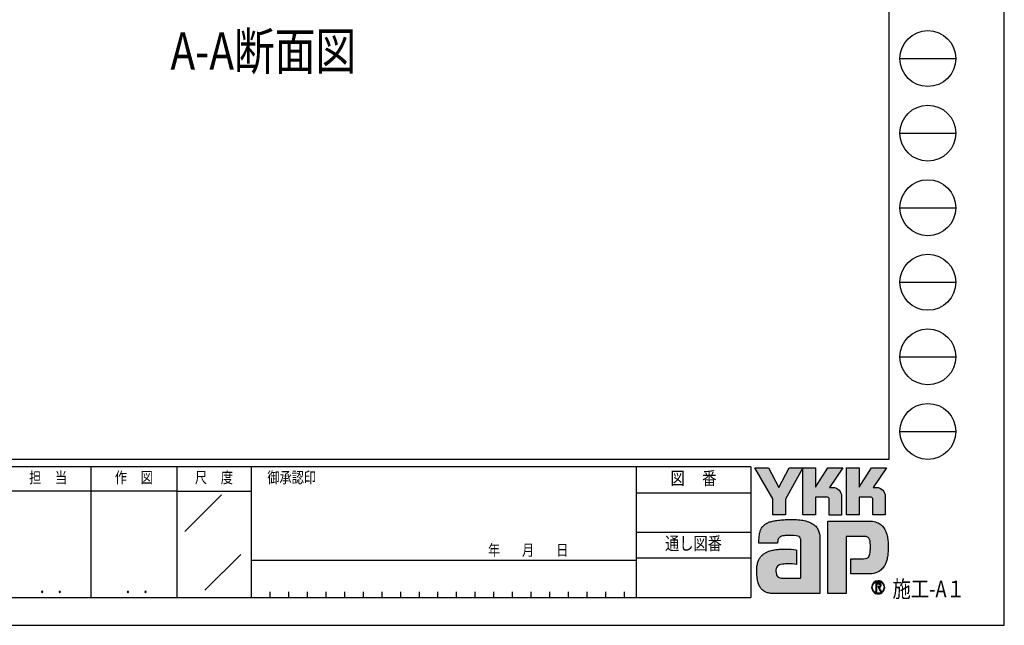
# Model space of a CAD drawing. Units: millimetres. Extents: x 0 to 2523, y 0 to 1782.
# Drawn here: x 1731 to 2523, y 0 to 487 of the extents above; entities that cross this region are included whole.
import ezdxf
from ezdxf.enums import TextEntityAlignment as Align

# ---------------------------------------------------------------- set-up
doc = ezdxf.new("R2010")
doc.units = ezdxf.units.MM
doc.layers.add('USER1', color=3, linetype='Continuous', lineweight=13)
doc.layers.add('YKK_ZWAK', color=7, linetype='Continuous', lineweight=30)
doc.styles.add('text-b', font='extslim2.shx', dxfattribs={"width": 0.8, "bigfont": 'extfont2.shx'})

msp = doc.modelspace()

# ---------------------------------------------------------------- hatches: boundary and pattern name
at = {"layer": 'YKK_ZWAK', "linetype": 'ByBlock', "lineweight": -2}
h = msp.add_hatch(color=256, dxfattribs=at)
edge = h.paths.add_edge_path()
edge.add_arc((2421.509923091551, 30.55322991360493), 5.282240677180326, 44.93442000000302, 90.08535600000286)
edge.add_arc((2421.510511767425, 30.54309059531794), 5.292380892272439, 90.0915655217735, 179.923629932956)
edge.add_arc((2421.478256905087, 30.53735115219011), 5.260136887033447, 179.8606450800953, 225.1439939985768)
edge.add_arc((2421.503485903353, 30.53676658314476), 5.277548918720549, 224.9453553885782, 269.9844512830158)
edge.add_arc((2421.503162421488, 30.56282482552766), 5.303607082659624, 269.9880223087063, 314.9377721061904)
edge.add_arc((2421.538887684191, 30.52858700302758), 5.254136998478379, 314.9257166602811, 360.2350799932709)
edge.add_arc((2421.551833522152, 30.56940033741434), 5.241182310173773, 359.7894949650353, 405.1328750314329)
edge.add_line((2425.24930433172, 34.28406070154867), (2425.249304002675, 34.28406051458214))
edge = h.paths.add_edge_path(flags=16)
edge.add_arc((2421.493087930382, 30.48768648656984), 4.681618488384415, 224.6282190000009, 270.1097310000003, ccw=False)
edge.add_arc((2421.458170307614, 30.53011320937622), 4.686892726251819, 179.755127369646, 225.2972179378839, ccw=False)
edge.add_arc((2421.477350857174, 30.56014386079105), 4.706041095339267, 134.8007046283081, 180.1217460165475, ccw=False)
edge.add_arc((2421.49107148483, 30.58684612558329), 4.69684910369187, 89.86602478721352, 135.1489962713436, ccw=False)
edge.add_arc((2421.511560488439, 30.55113285511326), 4.732559081450407, 45.03107645709679, 90.11509058956233, ccw=False)
edge.add_arc((2421.514719935487, 30.54961330463961), 4.731402451378729, 0.006428088106474661, 45.07114957004268, ccw=False)
edge.add_arc((2421.494530000576, 30.55766936922716), 4.751598315488191, 270.0907201390062, 359.90925899451, ccw=False)
edge.add_line((2421.502053512486, 25.80607700997328), (2421.502054007268, 25.80607658395641))
edge = h.paths.add_edge_path(flags=0)
edge.add_arc((2422.202448351788, 32.24918328514703), 1.005850366283043, -1.610601401774602, 42.861392669828774, ccw=False)
edge.add_line((2423.207901338382, 32.22091225579787), (2423.166122315396, 31.89948041250969))
edge.add_line((2423.166122315396, 31.89948041250969), (2423.051096311038, 31.64609717704655))
edge.add_line((2423.051096311038, 31.64609717704655), (2422.878404479873, 31.45302872863371))
edge.add_line((2422.878404479873, 31.4530287286337), (2422.663838700264, 31.31253195271745))
edge.add_line((2422.663838700264, 31.31253195271746), (2422.422987084408, 31.2167618516578))
edge.add_line((2422.422987084408, 31.21676185165779), (2422.17133586141, 31.15787342781472))
edge.add_line((2422.17133586141, 31.15787342781472), (2421.924676909639, 31.12832733280697))
edge.add_line((2421.924676909639, 31.12832733280697), (2421.698598341286, 31.1201766859083))
edge.add_line((2421.698598341285, 31.1201766859083), (2421.103295468422, 31.1201766859083))
edge.add_line((2421.103295468422, 31.1201766859083), (2421.403748689725, 30.60913112536018))
edge.add_line((2421.403748689725, 30.60913112536018), (2423.367952709224, 27.23537460781818))
edge.add_line((2423.367952709224, 27.23537460781819), (2424.15418448569, 27.23537460781819))
edge.add_line((2424.15418448569, 27.23537460781819), (2422.260177912606, 30.48279609843044))
edge.add_line((2422.260177912606, 30.48279609843043), (2422.437454482653, 30.51804764626725))
edge.add_line((2422.437454482653, 30.51804764626725), (2422.6065804058, 30.56277432112385))
edge.add_line((2422.6065804058, 30.56277432112385), (2422.767046266618, 30.61687423991392))
edge.add_line((2422.767046266618, 30.61687423991392), (2422.918546415848, 30.68034740263751))
edge.add_line((2422.918546415848, 30.68034740263751), (2423.060367671886, 30.75319380929456))
edge.add_line((2423.060367671886, 30.75319380929456), (2423.192306268557, 30.83541345988514))
edge.add_line((2423.192306268557, 30.83541345988514), (2423.313750907349, 30.92680258823679))
edge.add_line((2423.313750907349, 30.92680258823679), (2423.424090289739, 31.02746307743557))
edge.add_arc((2422.222221296241, 32.17291830229506), 1.660288152608052, 316.3767372757139, 361.6565045120806)
edge.add_line((2423.881815602666, 32.22091296628369), (2423.874515413978, 32.39666987333002))
edge.add_line((2423.874515413979, 32.39666987333002), (2423.852508667353, 32.56610144573662))
edge.add_line((2423.852508667352, 32.56610144573662), (2423.816238288653, 32.72870685136556))
edge.add_line((2423.816238288653, 32.72870685136556), (2423.765602394795, 32.883671025527))
edge.add_line((2423.765602394795, 32.883671025527), (2423.701008518122, 33.03058643587595))
edge.add_line((2423.701008518122, 33.03058643587596), (2423.62235477555, 33.16863801772259))
edge.add_line((2423.62235477555, 33.16863801772259), (2423.530048699423, 33.29752012180817))
edge.add_line((2423.530048699423, 33.29752012180817), (2423.424090289739, 33.41641768344287))
edge.add_line((2423.424090289739, 33.41641768344288), (2423.285223643203, 33.53918680235448))
edge.add_line((2423.285223643203, 33.53918680235448), (2423.130972650646, 33.64616404289983))
edge.add_line((2423.130972650646, 33.64616404289983), (2422.962152376756, 33.73734940507898))
edge.add_line((2422.962152376756, 33.73734940507898), (2422.779476003139, 33.81233535654696))
edge.add_line((2422.779476003139, 33.81233535654696), (2422.583554828311, 33.87102001421752))
edge.add_line((2422.583554828311, 33.87102001421752), (2422.375102033877, 33.91309772883204))
edge.add_line((2422.375102033877, 33.91309772883204), (2422.15483080144, 33.93856850039046))
edge.add_line((2422.15483080144, 33.93856850039046), (2421.923250546431, 33.9471266796341))
edge.add_line((2421.923250546431, 33.94712667963411), (2419.649525710954, 33.94712667963411))
edge.add_line((2419.649525710954, 33.94712667963411), (2419.649525710954, 27.25778888678962))
edge.add_line((2419.649525710954, 27.25778888678962), (2420.3367271276, 27.25778888678962))
edge.add_line((2420.336727127601, 27.25778888678962), (2420.336727127601, 33.26481565112718))
edge.add_line((2420.336727127601, 33.26481565112718), (2421.923250546431, 33.26481565112718))
edge.add_line((2421.923250546431, 33.26481565112718), (2422.087078549095, 33.25941584755681))
edge.add_line((2422.087078549095, 33.2594158475568), (2422.241227658567, 33.24342020301809))
edge.add_line((2422.241227658566, 33.2434202030181), (2422.385290342501, 33.21693060059736))
edge.add_line((2422.385290342501, 33.21693060059736), (2422.518859068553, 33.18015080646699))
edge.add_line((2422.518859068553, 33.18015080646699), (2422.641526304379, 33.13328458679948))
edge.add_line((2422.641526304379, 33.13328458679949), (2422.752884517632, 33.07643382468108))
edge.add_line((2422.752884517632, 33.07643382468108), (2422.852424292882, 33.00970040319807))
edge.add_line((2422.852424292882, 33.00970040319807), (2422.939738097785, 32.93338997160919))
edge = h.paths.add_edge_path()
edge.add_arc((2351.510663025547, 13.78216176333109), 71.40086562492777, 87.51793533789112, 91.66438817798291, ccw=False)
edge.add_arc((2352.438201061881, 33.66715938890433), 51.49439667974363, 81.92630775827172, 87.5908314900388, ccw=False)
edge.add_arc((2355.176237920331, 52.43094470389924), 32.53213306364254, 73.67137372319672, 82.0594330221652, ccw=False)
edge.add_arc((2359.237807720361, 66.02466744183504), 18.34497601690708, 60.605282882355425, 73.90849856206012, ccw=False)
edge.add_arc((2360.900607246944, 69.34064895356087), 14.64084831612785, 52.173471518694384, 59.9054199873284, ccw=False)
edge.add_arc((2362.387708165586, 71.26565777616702), 12.20834223578833, 43.550417611694115, 52.1456057715028, ccw=False)
edge.add_arc((2363.206951492783, 72.05741586839231), 11.06906909600765, 34.48659260316259, 43.501820133560784, ccw=False)
edge.add_arc((2363.212668028049, 72.07428960021052), 11.05480821021181, 25.589150532184476, 34.431283240849325, ccw=False)
edge.add_arc((2362.2290531935, 71.61340965166333), 12.14100893213635, 17.43088999214831, 25.545905045019083, ccw=False)
edge.add_line((2373.812534458203, 75.25031213599162), (2374.23819651488, 73.52941886302098))
edge.add_line((2374.23819651488, 73.52941886302098), (2374.479353779995, 71.68716889774367))
edge.add_line((2374.479353779996, 71.68716889774367), (2374.555460445412, 69.72418747527942))
edge.add_line((2374.555460445412, 69.72418747527942), (2374.555460445412, 25.5))
edge.add_line((2374.555460445412, 25.5), (2338.365671267444, 25.50000000000005))
edge.add_arc((2338.217526866837, 53.3708078806962), 27.87120160104523, 263.6848746649659, 270.3045469299671, ccw=False)
edge.add_arc((2336.940326593277, 41.9973834581811), 16.42631416179704, 253.6910188856225, 263.7490931665156, ccw=False)
edge.add_arc((2335.431718291767, 36.81565959665289), 11.02945547390253, 239.8785013092505, 253.6535482446693, ccw=False)
edge.add_arc((2334.607822671571, 35.31719372531538), 9.319960783274311, 223.642053478241, 239.6366294170108, ccw=False)
edge.add_arc((2335.600665360149, 36.19054022827173), 10.64132063319034, 208.297765754315, 223.3556061597572, ccw=False)
edge.add_arc((2340.001286036179, 38.53260160920849), 15.62633046623025, 196.3102007627961, 208.2099283034401, ccw=False)
edge.add_arc((2350.107808208734, 41.51822421245936), 26.16460791947003, 187.8047148541562, 196.3697110093865, ccw=False)
edge.add_arc((2369.249090873867, 44.21054482645241), 45.49423877690069, 181.9094794174698, 187.8904176513077, ccw=False)
edge.add_arc((2352.93988974467, 43.95388744215906), 29.18695218237553, 174.5558801097798, 182.4727230497099, ccw=False)
edge.add_arc((2344.194555653984, 44.7914759541929), 20.4016008033521, 164.9753667854605, 174.5673877291291, ccw=False)
edge.add_arc((2339.23711586627, 46.11328416279454), 15.27097810434421, 153.8917779352969, 164.9434116692618, ccw=False)
edge.add_arc((2336.978421875331, 47.19935034771113), 12.76482196321665, 142.0468818398378, 153.8077060405065, ccw=False)
edge.add_arc((2336.542486565184, 47.51159081661876), 12.22906733508521, 130.6022050713188, 141.9442693377342, ccw=False)
edge.add_arc((2337.262552300743, 46.64597247160492), 13.35491645022298, 120.60724262301039, 130.5308147201119, ccw=False)
edge.add_arc((2338.68456337506, 44.22798031344242), 16.16004717740995, 112.58837614452099, 120.58161543404421, ccw=False)
edge.add_arc((2340.598014956424, 39.63036387459615), 21.13994411543888, 106.6130308198976, 112.59023501366991, ccw=False)
edge.add_arc((2343.607240199546, 29.51589843191573), 31.69256479274596, 99.87193010640073, 106.5982486069282, ccw=False)
edge.add_arc((2345.293140463257, 20.01825253255225), 41.3386377010315, 94.78469170294761, 99.91711416394998, ccw=False)
edge.add_arc((2346.113843486394, 10.56879995745484), 50.82362544004775, 90.80098592879727, 94.81811646898808, ccw=False)
edge.add_arc((2346.238632361986, 3.532348625882072), 57.86113969476538, 87.57779436069052, 90.82713927416393, ccw=False)
edge.add_line((2348.684010310533, 61.34179087769691), (2351.522241725133, 61.15449544290622))
edge.add_line((2351.522241725133, 61.15449544290622), (2353.75348131365, 60.90437246620255))
edge.add_line((2353.75348131365, 60.90437246620254), (2355.213058407035, 60.67004136786507))
edge.add_line((2355.213058407035, 60.67004136786507), (2355.736126171759, 60.53015589046625))
edge.add_line((2355.736126171759, 60.53015589046626), (2355.736126171759, 49.05822226364054))
edge.add_line((2355.736126171759, 49.05822226364053), (2354.076654463184, 49.2333592888762))
edge.add_line((2354.076654463184, 49.2333592888762), (2352.256716893792, 49.33188023326417))
edge.add_line((2352.256716893792, 49.33188023326417), (2350.393886545095, 49.36998450751556))
edge.add_line((2350.393886545095, 49.36998450751556), (2348.605940264781, 49.36427905468647))
edge.add_line((2348.605940264781, 49.36427905468647), (2347.010451134361, 49.33126893474677))
edge.add_line((2347.010451134361, 49.33126893474677), (2345.725094118437, 49.28725544149383))
edge.add_line((2345.725094118437, 49.28725544149383), (2344.867544181608, 49.24874363489749))
edge.add_line((2344.867544181608, 49.24874363489748), (2344.55557817156, 49.23234045801386))
edge.add_line((2344.55557817156, 49.23234045801386), (2343.258606483806, 48.99536039943435))
edge.add_line((2343.258606483806, 48.99536039943435), (2342.140235846219, 48.62420031628507))
edge.add_line((2342.140235846219, 48.62420031628507), (2341.200670024973, 48.11631313141018))
edge.add_line((2341.200670024973, 48.11631313141018), (2340.440010903152, 47.46935553382633))
edge.add_line((2340.440010903152, 47.46935553382633), (2339.858054714584, 46.6808823294639))
edge.add_line((2339.858054714584, 46.6808823294639), (2339.455005225444, 45.74865209042576))
edge.add_line((2339.455005225444, 45.74865209042576), (2339.230760552644, 44.67011773955608))
edge.add_line((2339.230760552644, 44.67011773955608), (2339.185524462356, 43.44293596587145))
edge.add_line((2339.185524462356, 43.44293596587145), (2339.328670198515, 42.09339260562019))
edge.add_line((2339.328670198514, 42.09339260562019), (2339.615369203176, 40.97777281136141))
edge.add_line((2339.615369203176, 40.97777281136141), (2340.02779193625, 40.07478301807235))
edge.add_line((2340.02779193625, 40.07478301807235), (2340.548108857645, 39.3631296607301))
edge.add_line((2340.548108857645, 39.3631296607301), (2341.158184778012, 38.82151917431188))
edge.add_line((2341.158184778012, 38.82151917431188), (2341.84019015726, 38.42845422762236))
edge.add_line((2341.84019015726, 38.42845422762236), (2342.576193572213, 38.16284502181116))
edge.add_line((2342.576193572213, 38.16284502181114), (2343.348161716605, 38.00319422568297))
edge.add_line((2343.348161716605, 38.00319422568298), (2359.27870296319, 38.00319422568298))
edge.add_line((2359.27870296319, 38.00319422568298), (2359.27870296319, 67.47786918999935))
edge.add_line((2359.27870296319, 67.47786918999935), (2359.28328770207, 68.06227057263571))
edge.add_line((2359.28328770207, 68.06227057263571), (2359.252824659286, 68.63352903714794))
edge.add_line((2359.252824659286, 68.63352903714795), (2359.178042473991, 69.1840033520685))
edge.add_line((2359.17804247399, 69.18400335206849), (2359.049771668422, 69.70615416901605))
edge.add_line((2359.049771668422, 69.70615416901605), (2358.858740881734, 70.19264590578187))
edge.add_line((2358.858740881734, 70.19264590578187), (2358.595678753079, 70.63583733089838))
edge.add_line((2358.595678753079, 70.63583733089837), (2358.251212038523, 71.02839286215674))
edge.add_line((2358.251212038523, 71.02839286215675), (2357.816273143392, 71.36267126808941))
edge.add_line((2357.816273143392, 71.36267126808941), (2356.882005242628, 71.72945037853066))
edge.add_line((2356.882005242629, 71.72945037853066), (2355.38819543227, 72.04019379154337))
edge.add_line((2355.38819543227, 72.04019379154337), (2353.482370421183, 72.26943073556916))
edge.add_line((2353.482370421183, 72.26943073556916), (2351.31215880132, 72.3917923221358))
edge.add_line((2351.312158801319, 72.3917923221358), (2349.025087281546, 72.38201154585737))
edge.add_line((2349.025087281546, 72.38201154585734), (2346.768784453806, 72.21482140134684))
edge.add_arc((2348.869707148544, 53.40190425390005), 18.92986338476758, 96.37207465332163, 102.7534079932567)
edge.add_arc((2346.897070790301, 61.91134361748416), 10.19498992126778, 102.4978957058449, 112.8463169705327)
edge.add_line((2342.938757082712, 71.30653239084391), (2342.241813283194, 70.9139781563163))
edge.add_line((2342.241813283194, 70.9139781563163), (2341.697655719619, 70.43461823558684))
edge.add_line((2341.697655719619, 70.43461823558684), (2341.286353700494, 69.8749744429053))
edge.add_line((2341.286353700494, 69.8749744429053), (2340.987632491657, 69.24146541270427))
edge.add_line((2340.987632491657, 69.24146541270427), (2340.781624891293, 68.54071354558904))
edge.add_line((2340.781624891294, 68.54071354558904), (2340.648259931413, 67.77923935907853))
edge.add_line((2340.648259931413, 67.77923935907853), (2340.567262877857, 66.96335960451927))
edge.add_line((2340.567262877857, 66.9633596045193), (2340.51876652881, 66.09979856560264))
edge.add_line((2340.51876652881, 66.09979856560264), (2325.523308247678, 66.06332442073099))
edge.add_line((2325.523308247678, 66.06332442073099), (2325.567016091673, 68.11423094661485))
edge.add_line((2325.567016091673, 68.11423094661485), (2325.650356456212, 70.41841882487542))
edge.add_arc((2352.841397493937, 68.86246353358311), 27.23552293574895, 171.5562215410651, 176.7249302595971, ccw=False)
edge.add_arc((2343.612322128547, 70.2399572166343), 17.9042187287758, 163.4838524863007, 171.5798233267274, ccw=False)
edge.add_arc((2338.981594799799, 71.61369040038903), 13.07402432746547, 152.2125045740733, 163.4864976584932, ccw=False)
edge.add_arc((2336.980980386708, 72.64821949766599), 10.82183852676066, 138.0385215069422, 152.1201504079559, ccw=False)
edge.add_arc((2336.979425029915, 72.59760942242258), 10.85459032196639, 122.6046286721785, 137.8343845030836, ccw=False)
edge.add_arc((2338.414591004183, 70.27622923075869), 13.58352923396347, 108.37420791968091, 122.4280899168761, ccw=False)
edge.add_arc((2340.687812037983, 62.1923358459297), 21.97533541602689, 100.93159373946611, 107.3549899713758, ccw=False)
edge.add_arc((2348.115953170045, 26.15475446212606), 58.76943372579471, 97.86054447666339, 101.37937906247248, ccw=False)
edge.add_arc((2351.60337093463, 1.925641349270104), 83.24795423466504, 94.9020122383061, 97.95760039022957, ccw=False)
edge.add_arc((2351.840880485531, -0.0136366549453833), 85.20046410072635, 91.61689723320711, 94.94970856324028, ccw=False)
edge = h.paths.add_edge_path()
edge.add_arc((2405.521578384927, 58.46492098579233), 23.69227274739551, 339.2249822109159, 347.31457413523725, ccw=False)
edge.add_arc((2416.607908619877, 54.17225869876097), 11.80444617997935, 326.2325061058079, 339.6193101912125, ccw=False)
edge.add_arc((2412.123952524915, 57.51404917708221), 17.39175368509832, 318.67367386851026, 325.2911172618525, ccw=False)
edge.add_arc((2413.868539467577, 55.98390988178971), 15.07121500449293, 311.57032693292234, 318.66242945606206, ccw=False)
edge.add_line((2423.868876056054, 44.70850346655064), (2422.484932000838, 43.63284603861099))
edge.add_line((2422.484932000837, 43.63284603861099), (2421.043286330631, 42.78721642287147))
edge.add_line((2421.043286330631, 42.78721642287147), (2419.554876323843, 42.15615258674009))
edge.add_line((2419.554876323843, 42.15615258674009), (2418.030297821442, 41.72437206728179))
edge.add_line((2418.030297821442, 41.72437206728179), (2416.480452313656, 41.47659240156147))
edge.add_line((2416.480452313657, 41.47659240156147), (2414.915935641452, 41.3973273604717))
edge.add_line((2414.915935641451, 41.39732736047171), (2399.507850861073, 41.39732736047171))
edge.add_line((2399.507850861073, 41.39732736047171), (2399.507850861073, 53.50113988811869))
edge.add_line((2399.507850861073, 53.50113988811868), (2408.196440455082, 53.50113988811868))
edge.add_line((2408.196440455082, 53.50113988811868), (2409.79845010302, 53.52345228400385))
edge.add_line((2409.79845010302, 53.52345228400385), (2411.2069837702, 53.65987373647074))
edge.add_line((2411.2069837702, 53.65987373647076), (2412.415826588363, 54.01442687656373))
edge.add_arc((2411.015681669957, 57.17154586364947), 3.453665602103642, 293.9167198020603, 314.0937636770701)
edge.add_arc((2410.544903623614, 57.5871302849516), 4.080016326230711, 314.780985817179, 333.9292818603015)
edge.add_arc((2407.514762041115, 59.05844784900716), 7.448469652012498, 334.0067642612882, 347.3498910530278)
edge.add_arc((2399.249005877579, 60.97259456127257), 15.93287513875807, 347.1430841970991, 355.4000769567002)
edge.add_arc((2381.160837644706, 62.52709169476117), 34.08759141214538, 355.2339044354762, 360.2919344246406)
edge.add_line((2415.247986579818, 62.70077461543583), (2415.22922613162, 64.61047161103875))
edge.add_line((2415.22922613162, 64.61047161103875), (2415.138142652527, 66.33066563900813))
edge.add_line((2415.138142652527, 66.33066563900813), (2414.922659925143, 67.84128615859484))
edge.add_line((2414.922659925143, 67.84128615859484), (2414.53102134166, 69.12216031872524))
edge.add_arc((2410.713678477015, 67.52881851459561), 4.136525673925468, 22.6554383357577, 39.3816531925274)
edge.add_arc((2411.29569537171, 67.97382181532015), 3.40441052228297, 39.80779662169957, 59.75378181767522)
edge.add_arc((2410.881105774102, 67.19506695341074), 4.286124144080913, 60.20990759523138, 77.92418213913832)
edge.add_arc((2410.242487641148, 64.19682209200982), 7.351625883608744, 77.9457225765392, 90.6379405877302)
edge.add_line((2410.160635126415, 71.54799229126229), (2395.858194946011, 71.54799660194848))
edge.add_line((2395.858194946011, 71.54799660194846), (2395.858194946011, 25.5))
edge.add_line((2395.858194946011, 25.5), (2380.869053416226, 25.5))
edge.add_line((2380.869053416226, 25.5), (2380.869053416226, 83.76255604433146))
edge.add_line((2380.869053416226, 83.76255604433146), (2415.705733325936, 83.76255604433143))
edge.add_arc((2415.136417076997, 67.7360709639309), 16.03659393461112, 78.7319763822835, 87.96551099663071, ccw=False)
edge.add_arc((2415.606670035624, 70.14068239156771), 13.58645001257939, 69.03033976751328, 78.69541395760552, ccw=False)
edge.add_arc((2416.045047819475, 71.30968240256273), 12.3379922799927, 59.39483710465021, 68.98849810507318, ccw=False)
edge.add_arc((2416.247681084216, 71.66583801034757), 11.92828808535139, 50.30120407773359, 59.36159834971289, ccw=False)
edge.add_arc((2416.173847398069, 71.58206367337027), 12.03990698781894, 42.05209438652258, 50.28551138205222, ccw=False)
edge.add_line((2425.113913367496, 79.6464657428134), (2426.09159325351, 78.4126751862011))
edge.add_line((2426.09159325351, 78.4126751862011), (2426.823928877357, 77.21728093542139))
edge.add_line((2426.823928877357, 77.21728093542139), (2427.33487255482, 76.1354863257915))
edge.add_arc((2410.227663746115, 68.1564980808369), 18.87646276816037, 14.76266676743262, 25.004857483356886, ccw=False)
edge.add_arc((2398.650554249836, 65.00113583946555), 30.87560928674382, 7.913901303101682, 14.95041339176629, ccw=False)
edge.add_arc((2387.086930154241, 63.31973489711892), 42.56066892521897, 2.5437612488565833, 8.012513468652287, ccw=False)
edge.add_arc((2380.458820525413, 62.97114064927685), 49.19774849269933, -2.235807907604226, 2.606741948428123, ccw=False)
edge.add_arc((2382.350882867064, 62.8494619434171), 47.30240367747572, 352.8936963416037, 357.8220571225224, ccw=False)
edge.add_arc((2392.244909816801, 61.56218529770883), 37.32516769907649, 347.15165836895227, 352.9756549716377, ccw=False)
edge = h.paths.add_edge_path()
edge.add_arc((2384.944780990942, 103.4432645061352), 7.493244172118416, 78.26798205381152, 90.11215451062219, ccw=False)
edge.add_arc((2385.052185145212, 103.9886689092442), 6.937397035852728, 66.1996322208168, 78.22058292401158, ccw=False)
edge.add_line((2387.85177983184, 110.3360894265614), (2389.064732639036, 109.6432923088705))
edge.add_line((2389.064732639036, 109.6432923088705), (2390.091816031358, 108.7398949832365))
edge.add_line((2390.091816031358, 108.7398949832365), (2390.917578445281, 107.6644171249539))
edge.add_line((2390.917578445281, 107.6644171249539), (2391.526635534786, 106.4551667744463))
edge.add_line((2391.526635534786, 106.4551667744463), (2391.903297304592, 105.1507576213966))
edge.add_line((2391.903297304592, 105.1507576213966), (2392.03238317485, 103.7894977062284))
edge.add_line((2392.03238317485, 103.7894977062284), (2392.03238317485, 88.73453970273675))
edge.add_line((2392.03238317485, 88.73453970273675), (2382.123132324677, 88.73453970273675))
edge.add_line((2382.123132324677, 88.73453970273675), (2382.123132324676, 101.5771064886642))
edge.add_arc((2380.717283266104, 101.612000630727), 1.406282040217782, 358.5781712163342, 452.1682981404207)
edge.add_line((2380.664076712745, 103.0172757779202), (2371.130864267839, 103.0173257956634))
edge.add_line((2371.13086426784, 103.0173257956634), (2371.13086426784, 88.77101384760846))
edge.add_line((2371.13086426784, 88.77101384760846), (2360.97424128429, 88.77101384760846))
edge.add_line((2360.97424128429, 88.77101384760846), (2360.97424128429, 126.6))
edge.add_line((2360.97424128429, 126.6), (2371.13086426784, 126.6))
edge.add_line((2371.13086426784, 126.6), (2371.13086426784, 111.124570499622))
edge.add_line((2371.13086426784, 111.124570499622), (2381.120704639224, 126.6))
edge.add_line((2381.120704639224, 126.6), (2393.051621569532, 126.6))
edge.add_line((2393.051621569532, 126.6), (2382.347784529822, 110.9364943224346))
edge.add_line((2382.347784529822, 110.9364943224346), (2382.727197142957, 110.9364943224346))
edge.add_line((2382.727197142956, 110.9364943224346), (2383.14583474429, 110.9364943224346))
edge.add_line((2383.14583474429, 110.9364943224346), (2383.575781368196, 110.9364943224346))
edge.add_line((2383.575781368196, 110.9364943224346), (2383.989630464478, 110.9364943224346))
edge.add_line((2383.989630464478, 110.9364943224346), (2384.359567950593, 110.9364943224346))
edge.add_line((2384.359567950592, 110.9364943224346), (2384.658085393256, 110.9364943224346))
edge.add_line((2384.658085393256, 110.9364943224346), (2384.857470593017, 110.9364943224346))
edge.add_line((2384.857470593017, 110.9364943224346), (2384.930113233499, 110.9364943224346))
h.paths.add_polyline_path([(2322.305942267506, 126.6), (2333.349355633632, 126.6), (2341.641416256019, 110.9701157408917), (2349.911673897952, 126.6), (2360.962932261719, 126.6), (2346.801488924495, 101.4029882942908), (2346.801488924495, 88.75980670812272), (2336.729123253263, 88.75980670812272), (2336.729123253263, 101.7427683868801)])
edge = h.paths.add_edge_path()
edge.add_arc((2420.033646841573, 103.4298898144128), 7.506617907927978, 78.27850698300301, 90.1082595999639, ccw=False)
edge.add_arc((2420.137125718174, 103.9563196159213), 6.970145979400023, 66.24829879555767, 78.2322632326804, ccw=False)
edge.add_line((2422.944518366183, 110.3360908887843), (2424.161010652468, 109.6432923088705))
edge.add_line((2424.161010652468, 109.6432923088705), (2425.192271251325, 108.7398949832365))
edge.add_line((2425.192271251325, 108.7398949832365), (2426.022108988697, 107.6644171249539))
edge.add_line((2426.022108988698, 107.6644171249539), (2426.634731986221, 106.4551667744463))
edge.add_line((2426.634731986221, 106.4551667744463), (2427.014042716269, 105.1507576213966))
edge.add_line((2427.014042716269, 105.1507576213966), (2427.143943651218, 103.7894977062284))
edge.add_line((2427.143943651217, 103.7894977062284), (2427.143943651217, 88.75980670812272))
edge.add_line((2427.143943651217, 88.75980670812272), (2417.212176638987, 88.75980670812272))
edge.add_line((2417.212176638987, 88.75980670812272), (2417.212176638986, 101.5771064886642))
edge.add_arc((2415.812904199953, 101.6186504375748), 1.399889016432292, 358.299406285005, 452.4345457850691)
edge.add_line((2415.753439637467, 103.0172759142971), (2406.230911955461, 103.0173257956634))
edge.add_line((2406.230911955462, 103.0173257956634), (2406.230911955462, 88.75980670812272))
edge.add_line((2406.230911955462, 88.75980670812272), (2396.068787285257, 88.75980670812272))
edge.add_line((2396.068787285256, 88.75980670812272), (2396.068787285256, 126.6))
edge.add_line((2396.068787285256, 126.6), (2406.230911955461, 126.6))
edge.add_line((2406.230911955462, 126.6), (2406.230911955462, 111.124570499622))
edge.add_line((2406.230911955462, 111.124570499622), (2416.209748953533, 126.6))
edge.add_line((2416.209748953533, 126.6), (2428.140767766928, 126.6))
edge.add_line((2428.140767766928, 126.6), (2417.436828844131, 110.9364943224346))
edge.add_line((2417.436828844131, 110.9364943224346), (2417.820316780715, 110.9364943224346))
edge.add_line((2417.820316780715, 110.9364943224346), (2418.2407882776, 110.9364943224346))
edge.add_line((2418.240788277601, 110.9364943224346), (2418.671040550766, 110.9364943224346))
edge.add_line((2418.671040550766, 110.9364943224346), (2419.084074582358, 110.9364943224346))
edge.add_line((2419.084074582358, 110.9364943224346), (2419.452483822179, 110.9364943224346))
edge.add_line((2419.452483822178, 110.9364943224346), (2419.749371135463, 110.9364943224346))
edge.add_line((2419.749371135463, 110.9364943224346), (2419.947431855101, 110.9364943224346))
edge.add_line((2419.947431855101, 110.9364943224346), (2420.019463197068, 110.9364943224346))

# ---------------------------------------------------------------- linework, layer by layer
at = {"layer": 'YKK_ZWAK'}
for p, q in [((2523, 0), (2523, 1782)), ((2430.005942267506, 1723.5), (2430.005942267506, 133.5)), ((2439.005942267506, 456), (2484.005942267506, 456)), ((2439.005942267506, 396), (2484.005942267506, 396)), ((2439.005942267506, 336), (2484.005942267506, 336)), ((2439.005942267506, 276), (2484.005942267506, 276)), ((2439.005942267506, 216), (2484.005942267506, 216)), ((2439.005942267506, 156), (2484.005942267506, 156)), ((2430.005942267506, 133.5), (90.00594226750565, 133.5)), ((1857.005942267505, 127.5), (1650.005942267506, 127.5)), ((1788.005942267506, 127.5), (1788.005942267506, 22.5)), ((1857.005942267505, 127.5), (1857.005942267505, 22.5)), ((1917.005942267506, 127.5), (1857.005942267505, 127.5)), ((2226.755942267506, 127.5), (1917.005942267506, 127.5)), ((1917.005942267506, 127.5), (1917.005942267506, 22.5)), ((2226.755942267506, 127.5), (2226.755942267506, 22.5)), ((2319.005942267506, 127.5), (2226.755942267506, 127.5)), ((2319.005942267506, 127.5), (2319.005942267506, 22.5)), ((1857.005942267505, 108), (1650.005942267505, 108)), ((1857.005942267505, 108), (1917.005942267506, 108)), ((1863.631370512351, 75.51263881629768), (1893.011185114625, 104.8924534185703)), ((2226.755942267506, 106.5), (2319.005942267506, 106.5)), ((2226.755942267506, 75), (2319.005942267506, 75)), ((1879.701525802237, 28.20346404719226), (1908.567583865319, 57.06952211027419)), ((1917.005942267506, 52.5), (2226.755942267506, 52.5)), ((2319.005942267506, 54), (2226.755942267506, 54)), ((1932.005942267506, 27), (1932.005942267506, 22.5)), ((1947.005942267506, 27), (1947.005942267506, 22.5)), ((1962.005942267506, 27), (1962.005942267506, 22.5)), ((1977.005942267506, 27), (1977.005942267506, 22.5)), ((1992.005942267506, 27), (1992.005942267506, 22.5)), ((2007.005942267506, 27), (2007.005942267506, 22.5)), ((2022.005942267506, 27), (2022.005942267506, 22.5)), ((2037.005942267506, 27), (2037.005942267506, 22.5)), ((2052.005942267506, 27), (2052.005942267506, 22.5)), ((2067.005942267506, 27), (2067.005942267506, 22.5)), ((2082.005942267506, 27), (2082.005942267506, 22.5)), ((2097.005942267506, 27), (2097.005942267506, 22.5)), ((2112.005942267506, 27), (2112.005942267506, 22.5)), ((2127.005942267506, 27), (2127.005942267506, 22.5)), ((2142.005942267506, 27), (2142.005942267506, 22.5)), ((2157.005942267506, 27), (2157.005942267506, 22.5)), ((2172.005942267506, 27), (2172.005942267506, 22.5)), ((2187.005942267506, 27), (2187.005942267506, 22.5)), ((2202.005942267506, 27), (2202.005942267506, 22.5)), ((2217.005942267506, 27), (2217.005942267506, 22.5)), ((1650.005942267506, 22.5), (1857.005942267505, 22.5)), ((1857.005942267505, 22.5), (1917.005942267506, 22.5)), ((1917.005942267506, 22.5), (2226.755942267506, 22.5)), ((2226.755942267506, 22.5), (2319.005942267506, 22.5)), ((0, 0), (2523, 0))]:
    msp.add_line(p, q, dxfattribs=at)
at = {"layer": 'YKK_ZWAK', "linetype": 'ByBlock', "lineweight": -2}
msp.add_lwpolyline([(2322.305942267506, 126.6), (2333.349355633632, 126.6), (2341.641416256019, 110.9701157408917), (2349.911673897952, 126.6), (2360.962932261719, 126.6), (2346.801488924495, 101.4029882942908), (2346.801488924495, 88.75980670812272), (2336.729123253263, 88.75980670812272), (2336.729123253263, 101.7427683868801)], close=True, dxfattribs=at)
for points in [[(2384.930113233499, 110.9364943224346, -0.0517260100804869), (2386.468415834996, 110.779969835162, -0.0524994454876206), (2387.85177983184, 110.3360894265614), (2389.064732639036, 109.6432923088705), (2390.091816031358, 108.7398949832365), (2390.917578445281, 107.6644171249539), (2391.526635534786, 106.4551667744463), (2391.903297304592, 105.1507576213966), (2392.03238317485, 103.7894977062284), (2392.03238317485, 88.73453970273675), (2382.123132324677, 88.73453970273675), (2382.123132324676, 101.5771064886642, 0.432687496610367), (2380.664076712745, 103.0172757779202), (2371.13086426784, 103.0173257956634), (2371.13086426784, 88.77101384760846), (2360.97424128429, 88.77101384760846), (2360.97424128429, 126.6), (2371.13086426784, 126.6), (2371.13086426784, 111.124570499622), (2381.120704639224, 126.6), (2393.051621569532, 126.6), (2382.347784529822, 110.9364943224346), (2382.727197142956, 110.9364943224346), (2383.14583474429, 110.9364943224346), (2383.575781368196, 110.9364943224346), (2383.989630464478, 110.9364943224346), (2384.359567950592, 110.9364943224346), (2384.658085393256, 110.9364943224346), (2384.857470593017, 110.9364943224346)], [(2420.019463197068, 110.9364943224346, -0.051662923521697), (2421.558650882375, 110.7799697521524, -0.052337619024468), (2422.944518366183, 110.3360908887843), (2424.161010652468, 109.6432923088705), (2425.192271251325, 108.7398949832365), (2426.022108988698, 107.6644171249539), (2426.634731986221, 106.4551667744463), (2427.014042716269, 105.1507576213966), (2427.143943651217, 103.7894977062284), (2427.143943651217, 88.75980670812272), (2417.212176638987, 88.75980670812272), (2417.212176638986, 101.5771064886641, 0.4355136938325048), (2415.753439637467, 103.0172759142971), (2406.230911955462, 103.0173257956634), (2406.230911955462, 88.75980670812272), (2396.068787285256, 88.75980670812272), (2396.068787285256, 126.6), (2406.230911955462, 126.6), (2406.230911955462, 111.124570499622), (2416.209748953533, 126.6), (2428.140767766928, 126.6), (2417.436828844131, 110.9364943224346), (2417.820316780715, 110.9364943224346), (2418.240788277601, 110.9364943224346), (2418.671040550766, 110.9364943224346), (2419.084074582358, 110.9364943224346), (2419.452483822178, 110.9364943224346), (2419.749371135463, 110.9364943224346), (2419.947431855101, 110.9364943224346)], [(2349.436827138731, 85.1529037848594, -0.0180942879063277), (2354.602795499262, 85.11604101263302, -0.024721181581454), (2359.670416095961, 84.65115643809231, -0.0366161642978948), (2364.322523979527, 83.65089238152844, -0.0581115096325855), (2368.241951632815, 82.00789419567668, -0.0337497950622461), (2369.879441831287, 80.90503259138889, -0.0375211763668324), (2371.235928472586, 79.67711529225305, -0.0393566523854136), (2372.330728072887, 78.32487081984901, -0.0386002362161858), (2373.183157963085, 76.84902676783669, -0.0354232381635762), (2373.812534458203, 75.25031213599162), (2374.23819651488, 73.52941886302098), (2374.479353779996, 71.68716889774367), (2374.555460445412, 69.72418747527942), (2374.555460445412, 25.5), (2338.365671267444, 25.50000000000005, -0.0288918040959043), (2335.151786667567, 25.66873005760342, -0.0439148256206971), (2332.327535783761, 26.23204305939165, -0.0601774642462495), (2329.896747902842, 27.27558670151646, -0.0699030293254474), (2327.863288542687, 28.88501459331845, -0.0657969275874251), (2326.231026811768, 31.14598095207674, -0.0519690664885366), (2325.003832430809, 34.1441406951034, -0.037389254081128), (2324.185571709786, 37.96514632531096, -0.0261026920733818), (2323.78011428179, 42.69465249557867, -0.034557490484889), (2323.884593992325, 46.72299676466501, -0.0418775417324693), (2324.490394534478, 50.0802707049744, -0.0482592614009314), (2325.524320651297, 52.83355347701105, -0.05136136850738901), (2326.913177857107, 55.04992628876307, -0.0495295333776397), (2328.583767501039, 56.79646446918139, -0.0433268324194203), (2330.462893705016, 58.14025089062695, -0.0348912343847105), (2332.477359668489, 59.14836056735157, -0.0260863881558032), (2334.553971498505, 59.88787546616791, -0.0293575308065985), (2338.173662071217, 60.7392053013961, -0.0223981620624572), (2341.845018666505, 61.21283255288878, -0.0175298338817346), (2345.403360389976, 61.3874590960033, -0.014178891883078), (2348.684010310533, 61.34179087769691), (2351.522241725133, 61.15449544290622), (2353.75348131365, 60.90437246620254), (2355.213058407035, 60.67004136786507), (2355.736126171759, 60.53015589046626), (2355.736126171759, 49.05822226364053), (2354.076654463184, 49.2333592888762), (2352.256716893792, 49.33188023326417), (2350.393886545095, 49.36998450751556), (2348.605940264781, 49.36427905468647), (2347.010451134361, 49.33126893474677), (2345.725094118437, 49.28725544149383), (2344.867544181608, 49.24874363489748), (2344.55557817156, 49.23234045801386), (2343.258606483806, 48.99536039943435), (2342.140235846219, 48.62420031628507), (2341.200670024973, 48.11631313141018), (2340.440010903152, 47.46935553382633), (2339.858054714584, 46.6808823294639), (2339.455005225444, 45.74865209042576), (2339.230760552644, 44.67011773955608), (2339.185524462356, 43.44293596587145), (2339.328670198514, 42.09339260562019), (2339.615369203176, 40.97777281136141), (2340.02779193625, 40.07478301807235), (2340.548108857645, 39.3631296607301), (2341.158184778012, 38.82151917431188), (2341.84019015726, 38.42845422762236), (2342.576193572213, 38.16284502181114), (2343.348161716605, 38.00319422568298), (2359.27870296319, 38.00319422568298), (2359.27870296319, 67.47786918999935), (2359.28328770207, 68.06227057263571), (2359.252824659286, 68.63352903714795), (2359.17804247399, 69.18400335206849), (2359.049771668422, 69.70615416901605), (2358.858740881734, 70.19264590578187), (2358.595678753079, 70.63583733089837), (2358.251212038523, 71.02839286215675), (2357.816273143392, 71.36267126808941), (2356.882005242629, 71.72945037853066), (2355.38819543227, 72.04019379154337), (2353.482370421183, 72.26943073556916), (2351.312158801319, 72.3917923221358), (2349.025087281546, 72.38201154585734), (2346.768784453806, 72.21482140134685, 0.0278510171638468), (2344.690836663624, 71.8647526050138, 0.0451842178209498), (2342.938757082712, 71.30653239084391), (2342.241813283194, 70.9139781563163), (2341.697655719619, 70.43461823558684), (2341.286353700494, 69.8749744429053), (2340.987632491657, 69.24146541270427), (2340.781624891294, 68.54071354558904), (2340.648259931413, 67.77923935907853), (2340.567262877857, 66.9633596045193), (2340.51876652881, 66.09979856560264), (2325.523308247678, 66.06332442073099), (2325.567016091673, 68.11423094661485), (2325.650356456212, 70.4184188248754, -0.0225565707222758), (2325.901096042651, 72.86169687230638, -0.0353400380862284), (2326.446837667988, 75.32986797441166, -0.0492317925525791), (2327.41523111977, 77.70871651489267, -0.0615201336222398), (2328.93392043047, 79.88403425206562, -0.0665503349233684), (2331.130550158633, 81.7416125828451, -0.0613986076075888), (2334.132765625648, 83.16724307287646, -0.0280346944577528), (2336.52047797606, 83.76891327292748, -0.0153550189529216), (2340.078503181755, 84.37198333929183, -0.0133333084937711), (2344.489673832556, 84.86909918529736, -0.0145431579434434)], [(2428.635533035277, 53.2621440005149, -0.0353121700799632), (2427.673389554489, 50.06128785213779, -0.0584774722804379), (2426.420944062136, 47.61106330272254, -0.0288820706933246), (2425.184477754023, 46.02946050430007, -0.0309550164657821), (2423.868876056054, 44.70850346655064), (2422.484932000837, 43.63284603861099), (2421.043286330631, 42.78721642287147), (2419.554876323843, 42.15615258674009), (2418.030297821442, 41.72437206728179), (2416.480452313657, 41.47659240156147), (2414.915935641451, 41.39732736047171), (2399.507850861073, 41.39732736047171), (2399.507850861073, 53.50113988811868), (2408.196440455082, 53.50113988811868), (2409.79845010302, 53.52345228400385), (2411.2069837702, 53.65987373647076), (2412.415826588363, 54.01442687656373, 0.0882671288460553), (2413.418861791046, 54.691116183784, 0.083745158605346), (2414.209787656084, 55.79404404863785, 0.0582862445597222), (2414.7824246214, 57.42725786127581, 0.0360435238119385), (2415.130561005233, 59.69481644495279, 0.0220734031753504), (2415.247986579818, 62.70077461543583), (2415.22922613162, 64.61047161103875), (2415.138142652527, 66.33066563900813), (2414.922659925143, 67.84128615859484), (2414.53102134166, 69.12216031872524, 0.0731117326214678), (2413.910951321444, 70.15337390728976, 0.0872511803861705), (2413.010554684931, 70.91478569474673, 0.0774473946688399), (2411.777788074845, 71.38634611734253, 0.0554369345174518), (2410.160635126415, 71.54799229126229), (2395.858194946011, 71.54799660194846), (2395.858194946011, 25.5), (2380.869053416226, 25.5), (2380.869053416226, 83.76255604433146), (2415.705733325936, 83.76255604433143, -0.0403107082291994), (2418.269948920199, 83.46354130124973, -0.0421968599351876), (2420.468901018951, 82.82730265896306, -0.0418847103820418), (2422.326553799377, 81.92894490640995, -0.0395540362689687), (2423.866894760726, 80.8436176764113, -0.0359405218764401), (2425.113913367496, 79.6464657428134), (2426.09159325351, 78.4126751862011), (2426.823928877357, 77.21728093542139), (2427.33487255482, 76.13548632579149, -0.0447197629795074), (2428.481007469449, 72.96651778512157, -0.0307122268322105), (2429.232106913945, 69.2522398701843, -0.0238664630145888), (2429.605660420297, 65.2086806148525, -0.0211327548680144), (2429.619116257653, 61.05182299200206, -0.0215073458566774), (2429.289925245167, 56.99765074571832, -0.0254174505855289)], [(2425.249304002675, 34.28406051458214, 0.1995970972806858), (2421.50205391214, 35.83546472925578, 0.4133553441987413), (2416.218135576498, 30.55014485598634, 0.2001979443820198), (2417.768137857976, 26.80853676600802, 0.1990897109272768), (2421.502053701641, 25.25921785875706, 0.1986844442601123), (2425.249303702061, 26.80853746396004, 0.200316005725648), (2426.792980458788, 30.55014424573128, 0.2004703921328915), (2425.24930433172, 34.28406070154867)], [(2421.502054007267, 25.80607658395641, -0.2010974043379156), (2418.161273033291, 27.19883240614868, -0.2013724321324656), (2416.771320385878, 30.55014414823299, -0.2003690060463346), (2418.161272241543, 33.89937212582131, -0.2001962315093685), (2421.502054157377, 35.28368238883063, -0.1992934801777829), (2424.856169559633, 33.89937203717686, -0.1992059581228088), (2426.246122357089, 30.55014412684011, -0.4132862458215515), (2421.502053512486, 25.80607700997328)], [(2422.939738097785, 32.93338997160919, -0.1965184448751553), (2423.207901338382, 32.22091225579787), (2423.166122315396, 31.89948041250969), (2423.051096311038, 31.64609717704655), (2422.878404479873, 31.4530287286337), (2422.663838700264, 31.31253195271746), (2422.422987084408, 31.21676185165779), (2422.17133586141, 31.15787342781472), (2421.924676909639, 31.12832733280697), (2421.698598341285, 31.1201766859083), (2421.103295468422, 31.1201766859083), (2421.403748689725, 30.60913112536018), (2423.367952709224, 27.23537460781819), (2424.15418448569, 27.23537460781819), (2422.260177912606, 30.48279609843043), (2422.437454482653, 30.51804764626725), (2422.6065804058, 30.56277432112385), (2422.767046266618, 30.61687423991392), (2422.918546415848, 30.68034740263751), (2423.060367671886, 30.75319380929456), (2423.192306268557, 30.83541345988514), (2423.313750907349, 30.92680258823679), (2423.424090289739, 31.02746307743557, 0.2001816900370092), (2423.881815602666, 32.22091296628369), (2423.874515413979, 32.39666987333002), (2423.852508667352, 32.56610144573662), (2423.816238288653, 32.72870685136556), (2423.765602394795, 32.883671025527), (2423.701008518122, 33.03058643587596), (2423.62235477555, 33.16863801772259), (2423.530048699423, 33.29752012180817), (2423.424090289739, 33.41641768344288), (2423.285223643203, 33.53918680235448), (2423.130972650646, 33.64616404289983), (2422.962152376756, 33.73734940507898), (2422.779476003139, 33.81233535654696), (2422.583554828311, 33.87102001421752), (2422.375102033877, 33.91309772883204), (2422.15483080144, 33.93856850039046), (2421.923250546431, 33.94712667963411), (2419.649525710954, 33.94712667963411), (2419.649525710954, 27.25778888678962), (2420.336727127601, 27.25778888678962), (2420.336727127601, 33.26481565112718), (2421.923250546431, 33.26481565112718), (2422.087078549095, 33.2594158475568), (2422.241227658566, 33.2434202030181), (2422.385290342501, 33.21693060059736), (2422.518859068553, 33.18015080646699), (2422.641526304379, 33.13328458679949), (2422.752884517632, 33.07643382468108), (2422.852424292882, 33.00970040319807)]]:
    msp.add_lwpolyline(points, format="xyb", close=True, dxfattribs=at)
at = {"layer": 'YKK_ZWAK'}
for centre in [(2461.505942267506, 456), (2461.505942267506, 396), (2461.505942267506, 336), (2461.505942267506, 276), (2461.505942267506, 216), (2461.505942267506, 156)]:
    msp.add_circle(centre, 22.5, dxfattribs=at)

# ---------------------------------------------------------------- texts
at = {"layer": 'USER1', "style": 'text-b', "width": 0.8}
msp.add_text('A-A断面図', height=30, dxfattribs=at).set_placement((1852, 447))
at = {"layer": 'YKK_ZWAK', "style": 'text-b'}
for s, height, width, p in [('担     当', 9, 0.8000000000000304, (1753.505942267506, 117.75)), ('作     図', 9, 0.8000000000000304, (1822.505942267506, 117.75)), ('尺     度', 9, 0.7999999999999546, (1887.005942267506, 117.75)), ('御承認印', 9, 0.7999999999999546, (1949.561443997003, 117.75)), ('図\u3000 番', 10.5, 0.7999999999998787, (2272.880942267506, 117)), ('通し図番', 10.5, 0.8000000000000304, (2272.880942267506, 64.5))]:
    msp.add_text(s, height=height, dxfattribs=dict(at, width=width)).set_placement(p, align=Align.MIDDLE)
for s, height, width, p in [('年        月        日', 9, 0.7999999999998787, (2107.472067378247, 56.03561900389312)), ('施工-A１', 13.5, 0.8, (2433.005942267506, 22.5)), ('． ．', 10.60500025749206, 0.7999999999999547, (1746, 25.69447374343872)), ('． ．', 10.60500025749206, 0.7999999999999547, (1815, 25.69447374343872))]:
    msp.add_text(s, height=height, dxfattribs=dict(at, width=width)).set_placement(p)

doc.saveas('drawing.dxf')
